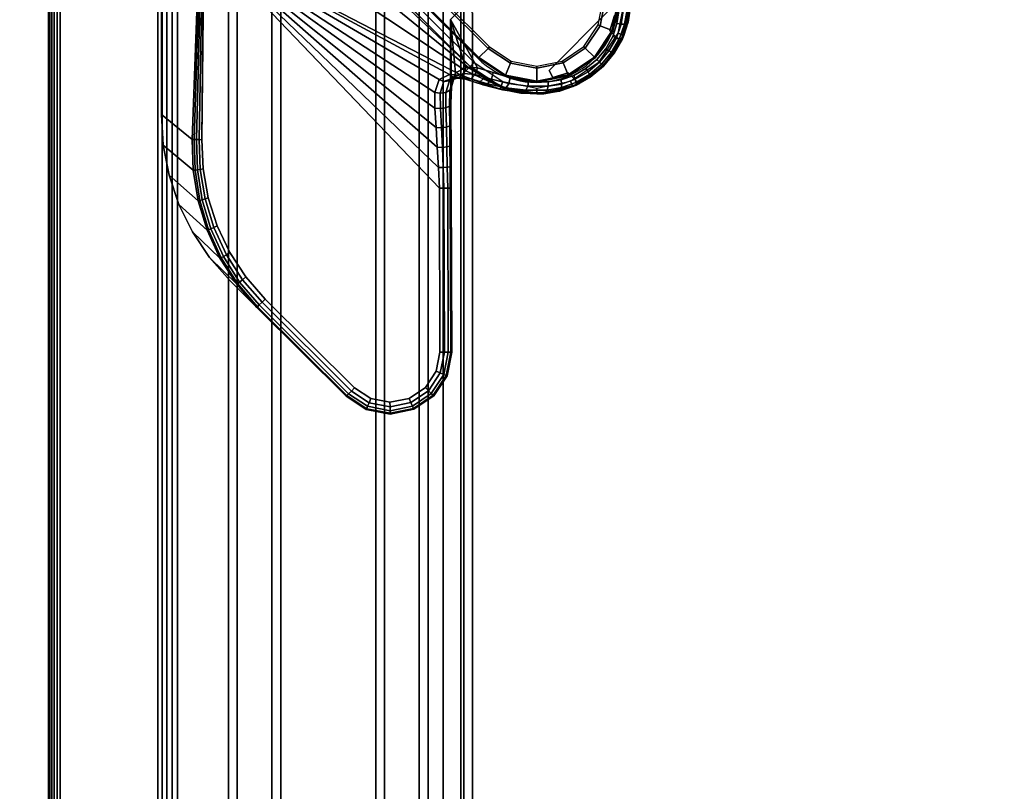
# Model space of a CAD drawing. Units: millimetres. Extents: x 3571 to 8102, y -3620 to 992.
# Drawn here: x 3997 to 4164, y -1187 to -1056 of the extents above; entities that cross this region are included whole.
import ezdxf

# ---------------------------------------------------------------- set-up
doc = ezdxf.new("R2010")
doc.units = ezdxf.units.MM
doc.header["$LTSCALE"] = 200
doc.linetypes.add('DASHEDX2', pattern=[1.5, 1, -0.5])
for name, color, linetype in [('2ddim', 7, 'Continuous'), ('72_HWAP_INSERT', 7, 'Continuous'), ('72_HWAP_LW_D2_PARTS', 2, 'Continuous'), ('72_HWAP_LW_D2SNAP', 10, 'Continuous'), ('72_HWAP_LW_D3_A-FURN-3-WKSF-FRAME-DUMMY', 7, 'Continuous'), ('72_HWAP_LW_D3_A-FURN-3-WKSF-TOP', 7, 'Continuous'), ('72_HWAP_LW_D3_A-FURN-3-WKSF-TRIM', 7, 'Continuous'), ('72_HWAP_LW_D3_LEG_BODY', 7, 'Continuous')]:
    doc.layers.add(name, color=color, linetype=linetype)
doc.styles.add('Trebuchet', font='trebuc.TTF')
doc.dimstyles.new('MM', dxfattribs={"dimscale": 350, "dimtxt": 0.3, "dimasz": 0.18, "dimexe": 0.18, "dimexo": 0.0625, "dimgap": 0.09, "dimtad": 1, "dimtoh": 1, "dimdec": 0, "dimzin": 0, "dimdsep": 46, "dimtxsty": 'Trebuchet', "dimcen": 0.09, "dimclrd": 11, "dimclre": 11, "dimclrt": 2, "dimadec": 0, "dimazin": 0, "dimtfac": 1, "dimtdec": 0, "dimtofl": 0, "dimtmove": 0, "dimatfit": 3, "dimfxl": 0, "dimtolj": 1, "dimtzin": 0, "dimarcsym": 0})

# ---------------------------------------------------------------- blocks, each defined once
blk = doc.blocks.new('72HWAP_LW_D3_CULS-1615-266LL_FRAME')
for points in [[(0.515, -1.428, 0.7122), (0.085, -1.428, 0.7122), (0.0145, -1.4985, 0.7122), (0.5855, -1.4985, 0.7122)], [(0.515, -1.428, 0.6957), (0.085, -1.428, 0.6957), (0.083, -1.43, 0.6957), (0.517, -1.43, 0.6957)], [(0.517, -1.43, 0.7057), (0.083, -1.43, 0.7057), (0.085, -1.428, 0.7057), (0.515, -1.428, 0.7057)], [(0.5165, -1.4295, 0.6872), (0.0835, -1.4295, 0.6872), (0.085, -1.428, 0.6872), (0.515, -1.428, 0.6872)], [(0.515, -1.428, 0.6872), (0.085, -1.428, 0.6872), (0.085, -1.428, 0.6957), (0.515, -1.428, 0.6957)], [(0.515, -1.428, 0.7057), (0.085, -1.428, 0.7057), (0.085, -1.428, 0.7122), (0.515, -1.428, 0.7122)], [(0.52255, -1.43555, 0.6892), (0.07745, -1.43555, 0.6892), (0.0835, -1.4295, 0.6892), (0.5165, -1.4295, 0.6892)], [(0.52, -1.433, 0.7087), (0.08, -1.433, 0.7087), (0.083, -1.43, 0.7087), (0.517, -1.43, 0.7087)], [(0.517, -1.43, 0.7087), (0.083, -1.43, 0.7087), (0.083, -1.43, 0.7057), (0.517, -1.43, 0.7057)], [(0.5165, -1.4295, 0.6892), (0.0835, -1.4295, 0.6892), (0.0835, -1.4295, 0.6872), (0.5165, -1.4295, 0.6872)], [(0.52, -1.433, 0.6927), (0.08, -1.433, 0.6927), (0.08, -1.433, 0.7087), (0.52, -1.433, 0.7087)], [(0.52995, -1.44295, 0.7082), (0.07005, -1.44295, 0.7082), (0.07595, -1.43705, 0.7082), (0.52405, -1.43705, 0.7082)], [(0.52405, -1.43705, 0.6907), (0.07595, -1.43705, 0.6907), (0.07745, -1.43555, 0.6892), (0.52255, -1.43555, 0.6892)], [(0.52405, -1.43705, 0.7082), (0.07595, -1.43705, 0.7082), (0.07595, -1.43705, 0.6907), (0.52405, -1.43705, 0.6907)], [(0.53145, -1.44445, 0.6892), (0.06855, -1.44445, 0.6892), (0.07005, -1.44295, 0.6907), (0.52995, -1.44295, 0.6907)], [(0.52995, -1.44295, 0.6907), (0.07005, -1.44295, 0.6907), (0.07005, -1.44295, 0.7082), (0.52995, -1.44295, 0.7082)], [(0.54755, -1.46055, 0.6892), (0.05245, -1.46055, 0.6892), (0.06855, -1.44445, 0.6892), (0.53145, -1.44445, 0.6892)], [(0.55495, -1.46795, 0.7082), (0.04505, -1.46795, 0.7082), (0.05095, -1.46205, 0.7082), (0.54905, -1.46205, 0.7082)], [(0.54905, -1.46205, 0.6907), (0.05095, -1.46205, 0.6907), (0.05245, -1.46055, 0.6892), (0.54755, -1.46055, 0.6892)], [(0.54905, -1.46205, 0.7082), (0.05095, -1.46205, 0.7082), (0.05095, -1.46205, 0.6907), (0.54905, -1.46205, 0.6907)], [(0.55645, -1.46945, 0.6892), (0.04355, -1.46945, 0.6892), (0.04505, -1.46795, 0.6907), (0.55495, -1.46795, 0.6907)], [(0.55495, -1.46795, 0.6907), (0.04505, -1.46795, 0.6907), (0.04505, -1.46795, 0.7082), (0.55495, -1.46795, 0.7082)], [(0.56508, -1.47808, 0.6892), (0.03492, -1.47808, 0.6892), (0.04355, -1.46945, 0.6892), (0.55645, -1.46945, 0.6892)], [(0.58601, -1.49901, 0.70631), (0.01399, -1.49901, 0.70631), (0.03157, -1.48143, 0.69048), (0.56843, -1.48143, 0.69048)], [(0.5855, -1.4985, 0.7122), (0.0145, -1.4985, 0.7122), (0.013, -1.5, 0.7107), (0.587, -1.5, 0.7107)], [(0.587, -1.5, 0.7107), (0.013, -1.5, 0.7107), (0.013, -1.5, 0.70854), (0.587, -1.5, 0.70854)]]:
    blk.add_3dface(points)
for points, invisible_edges in [([(0.517, -1.43, 0.6927), (0.083, -1.43, 0.6927), (0.08, -1.433, 0.6927), (0.52, -1.433, 0.6927)], 1), ([(0.517, -1.43, 0.6957), (0.083, -1.43, 0.6957), (0.083, -1.43, 0.6927), (0.517, -1.43, 0.6927)], 4)]:
    blk.add_3dface(points, dxfattribs=dict(invisible_edges=invisible_edges))
mesh = blk.add_polymesh((2, 5))
for k, corner in enumerate([(0.03157, -1.48143, 0.69048), (0.03231, -1.48069, 0.68994), (0.03313, -1.47987, 0.68953), (0.03401, -1.47899, 0.68928), (0.03492, -1.47808, 0.6892), (0.56843, -1.48143, 0.69048), (0.56769, -1.48069, 0.68994), (0.56687, -1.47987, 0.68953), (0.56599, -1.47899, 0.68928), (0.56508, -1.47808, 0.6892)]):
    mesh.set_mesh_vertex(divmod(k, 5), corner)
mesh = blk.add_polymesh((2, 5))
for k, corner in enumerate([(0.013, -1.5, 0.70854), (0.01307, -1.49993, 0.70791), (0.01327, -1.49974, 0.70732), (0.01357, -1.49943, 0.70677), (0.01399, -1.49901, 0.70631), (0.587, -1.5, 0.70854), (0.58693, -1.49993, 0.70791), (0.58674, -1.49974, 0.70732), (0.58643, -1.49943, 0.70677), (0.58601, -1.49901, 0.70631)]):
    mesh.set_mesh_vertex(divmod(k, 5), corner)
blk = doc.blocks.new('72HWAP_LW_D3_CULS-1615-266LL_TOP')
for points, invisible_edges in [([(0.002, -1.498, 0.7297), (0.598, -1.498, 0.7297), (0.598, -0.78387, 0.7297), (0.002, -0.002, 0.7297)], 4), ([(0.598, -0.78387, 0.7122), (0.598, -1.498, 0.7122), (0.002, -1.498, 0.7122), (0.002, -0.002, 0.7122)], 8)]:
    blk.add_3dface(points, dxfattribs=dict(invisible_edges=invisible_edges))
blk = doc.blocks.new('72HWAP_LW_D3_CULS-1615-266LL-EDGE')
blk.add_3dface([(0.598, -1.5, 0.7142), (0.598, -1.5, 0.7277), (0.002, -1.5, 0.7277), (0.002, -1.5, 0.7142)])
mesh = blk.add_polymesh((2, 4))
for k, corner in enumerate([(0.598, -1.498, 0.7122), (0.598, -1.499, 0.71247), (0.598, -1.49973, 0.7132), (0.598, -1.5, 0.7142), (0.002, -1.498, 0.7122), (0.002, -1.499, 0.71247), (0.002, -1.49973, 0.7132), (0.002, -1.5, 0.7142)]):
    mesh.set_mesh_vertex(divmod(k, 4), corner)
mesh = blk.add_polymesh((2, 4))
for k, corner in enumerate([(0.598, -1.5, 0.7277), (0.598, -1.49973, 0.7287), (0.598, -1.499, 0.72943), (0.598, -1.498, 0.7297), (0.002, -1.5, 0.7277), (0.002, -1.49973, 0.7287), (0.002, -1.499, 0.72943), (0.002, -1.498, 0.7297)]):
    mesh.set_mesh_vertex(divmod(k, 4), corner)
blk = doc.blocks.new('72_HWAP_LW_D2_CULS-1615-266LL')
at = {"layer": '72_HWAP_LW_D2_PARTS', "color": 1}
blk.add_line((0.002, -1.5), (0.598, -1.5), dxfattribs=at)
blk = doc.blocks.new('72hwap_lw286F908E8DE6D4112AF9CA75FB24C7636')
at = {"xscale": -1}
blk.add_blockref('72_HWAP_LW_D2_CULS-1615-266LL', (0, 0), dxfattribs=at)
blk = doc.blocks.new('72HWAP_LW_D3_CULG_18_FG_TRIM')
at = {"linetype": 'Continuous'}
for points in [[(0.08803, 0.09526, 0.0645), (0.08991, 0.09715, 0.0645), (0.08991, 0.09715, 0.6397), (0.08803, 0.09526, 0.6397)], [(0.08803, 0.09526, 0.6397), (0.08544, 0.09607, 0.6397), (0.08544, 0.09607, 0.0645), (0.08803, 0.09526, 0.0645)], [(0.09477, 0.08499, 0.6397), (0.09477, 0.08499, 0.0645), (0.0848, 0.09489, 0.0645), (0.0848, 0.09489, 0.6397)], [(0.09513, 0.08821, 0.6397), (0.097, 0.0901, 0.6397), (0.097, 0.0901, 0.0645), (0.09513, 0.08821, 0.0645)], [(0.09513, 0.08821, 0.0645), (0.09595, 0.08563, 0.0645), (0.09595, 0.08563, 0.6397), (0.09513, 0.08821, 0.6397)], [(0.09595, 0.08563, 0.6397), (0.09595, 0.08563, 0.0645), (0.09477, 0.08499, 0.0645), (0.09477, 0.08499, 0.6397)], [(0.091, 0.07464, 0.00015), (0.05928, 0.04271, 0.00015), (0.05903, 0.04296), (0.09075, 0.07489)], [(0.09257, 0.07308, 0.00235), (0.06085, 0.04116, 0.00235), (0.05928, 0.04271, 0.00015), (0.091, 0.07464, 0.00015)], [(0.09267, 0.07298, 0.00271), (0.06095, 0.04105, 0.00271), (0.06085, 0.04116, 0.00235), (0.09257, 0.07308, 0.00235)], [(0.09267, 0.07298, 0.015), (0.06095, 0.04105, 0.015), (0.06095, 0.04105, 0.00271), (0.09267, 0.07298, 0.00271)], [(0.06237, 0.03964, 0.0165), (0.06166, 0.04035, 0.015), (0.09338, 0.07227, 0.015), (0.09409, 0.07157, 0.0165)], [(0.06237, 0.03964, 0.6397), (0.06237, 0.03964, 0.0645), (0.09409, 0.07157, 0.0645), (0.09409, 0.07157, 0.6397)], [(0.06237, 0.03964, 0.0645), (0.06237, 0.03964, 0.0165), (0.09409, 0.07157, 0.0165), (0.09409, 0.07157, 0.0645)]]:
    blk.add_3dface(points, dxfattribs=at)
for points, invisible_edges in [([(0.07531, 0.09516, 0.66915), (0.0951, 0.07549, 0.66915), (0.09599, 0.07835, 0.66666), (0.07816, 0.09606, 0.66666)], 5), ([(0.07816, 0.09606, 0.66666), (0.09599, 0.07835, 0.66666), (0.09661, 0.08147, 0.66442), (0.08128, 0.0967, 0.66442)], 5), ([(0.08128, 0.0967, 0.66442), (0.09661, 0.08147, 0.66442), (0.09669, 0.08484, 0.66249), (0.08465, 0.09681, 0.66249)], 5), ([(0.08465, 0.09681, 0.66249), (0.09669, 0.08484, 0.66249), (0.09635, 0.087, 0.66149), (0.08681, 0.09648, 0.66149)], 5), ([(0.08681, 0.09648, 0.66149), (0.09635, 0.087, 0.66149), (0.09563, 0.08918, 0.66081), (0.089, 0.09578, 0.66081)], 5), ([(0.089, 0.09578, 0.66081), (0.09563, 0.08918, 0.66081), (0.09445, 0.09124, 0.66046), (0.09106, 0.09461, 0.66046)], 5), ([(0.07263, 0.09433, 0.67187), (0.06814, 0.08609, 0.6892), (0.08608, 0.06826, 0.6892), (0.0943, 0.07281, 0.67187)], 8), ([(0.0943, 0.07281, 0.67187), (0.0951, 0.07549, 0.66915), (0.07531, 0.09516, 0.66915), (0.07263, 0.09433, 0.67187)], 10), ([(0.09106, 0.09461, 0.66046), (0.09445, 0.09124, 0.66046), (0.0929, 0.09307, 0.66035)], 1), ([(0.09409, 0.07157, 0.65839), (0.06103, 0.03829, 0.6632), (0.06167, 0.03893, 0.65863), (0.06211, 0.03937, 0.65401)], 8), ([(0.09409, 0.07157, 0.65839), (0.06211, 0.03937, 0.65401), (0.06233, 0.0396, 0.64936), (0.06235, 0.03962, 0.6447)], 9), ([(0.09409, 0.07157, 0.65839), (0.06235, 0.03962, 0.6447), (0.06237, 0.03964, 0.6397), (0.09409, 0.07157, 0.6397)], 1), ([(0.10224, 0.01918, 0.68891), (0.14255, 0.06845, 0.6892), (0.08608, 0.06826, 0.6892), (0.02942, 0.01918, 0.68891)], 5), ([(0.10744, 0.0195, 0.68894), (0.14657, 0.06766, 0.6892), (0.14255, 0.06845, 0.6892), (0.10224, 0.01918, 0.68891)], 5), ([(0.11255, 0.0205, 0.68898), (0.14998, 0.06539, 0.6892), (0.14657, 0.06766, 0.6892), (0.10744, 0.0195, 0.68894)], 5), ([(0.10651, 0.02605, 0.6807), (0.07293, 0.02637, 0.68069), (0.11474, 0.06636, 0.6807), (0.14256, 0.06645, 0.6807)], 8), ([(0.11148, 0.02626, 0.6807), (0.10651, 0.02605, 0.6807), (0.14256, 0.06645, 0.6807), (0.14581, 0.06581, 0.6807)], 10), ([(0.11148, 0.02626, 0.6807), (0.14581, 0.06581, 0.6807), (0.14858, 0.06398, 0.6807), (0.11639, 0.02713, 0.6807)], 5), ([(0.11748, 0.02216, 0.68902), (0.15227, 0.062, 0.6892), (0.14998, 0.06539, 0.6892), (0.11255, 0.0205, 0.68898)], 5), ([(0.11639, 0.02713, 0.6807), (0.14858, 0.06398, 0.6807), (0.15043, 0.06122, 0.6807), (0.12114, 0.02864, 0.6807)], 5), ([(0.12215, 0.02445, 0.68907), (0.15308, 0.05798, 0.6892), (0.15227, 0.062, 0.6892), (0.11748, 0.02216, 0.68902)], 5), ([(0.12114, 0.02864, 0.6807), (0.15043, 0.06122, 0.6807), (0.15108, 0.05797, 0.6807), (0.12564, 0.03078, 0.6807)], 5), ([(0.12648, 0.02734, 0.68913), (0.1523, 0.05396, 0.6892), (0.15308, 0.05798, 0.6892), (0.12215, 0.02445, 0.68907)], 5), ([(0.12564, 0.03078, 0.6807), (0.15108, 0.05797, 0.6807), (0.15045, 0.05472, 0.6807), (0.1298, 0.03352, 0.6807)], 5), ([(0.13039, 0.03078, 0.6892), (0.15003, 0.05055, 0.6892), (0.1523, 0.05396, 0.6892), (0.12648, 0.02734, 0.68913)], 4), ([(0.1298, 0.03352, 0.6807), (0.15045, 0.05472, 0.6807), (0.14861, 0.05196, 0.6807), (0.13355, 0.0368, 0.6807)], 1)]:
    blk.add_3dface(points, dxfattribs=dict(invisible_edges=invisible_edges))
for points in [[(0.14255, 0.06845, 0.6892), (0.14255, 0.06845, 0.6827), (0.11473, 0.06836, 0.6827), (0.08608, 0.06826, 0.6892)], [(0.13039, 0.03078, 0.6892), (0.13497, 0.03539, 0.6827), (0.15003, 0.05055, 0.6827), (0.15003, 0.05055, 0.6892)], [(0.10647, 0.02443, 0.68153), (0.10224, 0.01918, 0.68891), (0.02942, 0.01918, 0.68891), (0.04276, 0.02673, 0.6807)]]:
    blk.add_3dface(points)
mesh = blk.add_polymesh((2, 9), dxfattribs=at)
for k, corner in enumerate([(0.09338, 0.07227, 0.015), (0.09662, 0.07715, 0.015), (0.09774, 0.08289, 0.015), (0.09658, 0.08863, 0.015), (0.09331, 0.09348, 0.015), (0.08844, 0.09672, 0.015), (0.08269, 0.09784, 0.015), (0.07696, 0.09668, 0.015), (0.0721, 0.09341, 0.015), (0.09409, 0.07157, 0.0165), (0.09754, 0.07677, 0.0165), (0.09874, 0.08289, 0.0165), (0.0975, 0.08901, 0.0165), (0.09402, 0.09419, 0.0165), (0.08882, 0.09764, 0.0165), (0.08269, 0.09884, 0.0165), (0.07657, 0.0976, 0.0165), (0.07139, 0.09412, 0.0165)]):
    mesh.set_mesh_vertex(divmod(k, 9), corner)
mesh = blk.add_polymesh((2, 9), dxfattribs=at)
for k, corner in enumerate([(0.09409, 0.07157, 0.0165), (0.09754, 0.07677, 0.0165), (0.09874, 0.08289, 0.0165), (0.0975, 0.08901, 0.0165), (0.09402, 0.09419, 0.0165), (0.08882, 0.09764, 0.0165), (0.08269, 0.09884, 0.0165), (0.07657, 0.0976, 0.0165), (0.07139, 0.09412, 0.0165), (0.09409, 0.07157, 0.0645), (0.09754, 0.07677, 0.0645), (0.09874, 0.08289, 0.0645), (0.0975, 0.08901, 0.0645), (0.09402, 0.09419, 0.0645), (0.08882, 0.09764, 0.0645), (0.08269, 0.09884, 0.0645), (0.07657, 0.0976, 0.0645), (0.07139, 0.09412, 0.0645)]):
    mesh.set_mesh_vertex(divmod(k, 9), corner)
mesh = blk.add_polymesh((2, 17))
for k, corner in enumerate([(0.09409, 0.07157, 0.6397), (0.09754, 0.07677, 0.6397), (0.09754, 0.07677, 0.6397), (0.09874, 0.08289, 0.6397), (0.09874, 0.08289, 0.6397), (0.0975, 0.08901, 0.6397), (0.0975, 0.08901, 0.6397), (0.09402, 0.09419, 0.6397), (0.09402, 0.09419, 0.6397), (0.09402, 0.09419, 0.6397), (0.08882, 0.09764, 0.6397), (0.08882, 0.09764, 0.6397), (0.08269, 0.09884, 0.6397), (0.08269, 0.09884, 0.6397), (0.07657, 0.0976, 0.6397), (0.07657, 0.0976, 0.6397), (0.07139, 0.09412, 0.6397), (0.09409, 0.07157, 0.65839), (0.09624, 0.07425, 0.65839), (0.09777, 0.07733, 0.65839), (0.0986, 0.08066, 0.65839), (0.0987, 0.0841, 0.65839), (0.09823, 0.0869, 0.65839), (0.09727, 0.08957, 0.65839), (0.09586, 0.09203, 0.65839), (0.09403, 0.0942, 0.65839), (0.09184, 0.09602, 0.65839), (0.08937, 0.09742, 0.65839), (0.08669, 0.09836, 0.65839), (0.08389, 0.09881, 0.65839), (0.08046, 0.09869, 0.65839), (0.07713, 0.09783, 0.65839), (0.07406, 0.09629, 0.65839), (0.07139, 0.09412, 0.65839)]):
    mesh.set_mesh_vertex(divmod(k, 17), corner)
mesh = blk.add_polymesh((2, 4), dxfattribs=at)
for k, corner in enumerate([(0.08991, 0.09715, 0.0645), (0.08349, 0.09883, 0.0645), (0.07694, 0.09775, 0.0645), (0.07139, 0.09412, 0.0645), (0.08991, 0.09715, 0.6397), (0.08349, 0.09883, 0.6397), (0.07694, 0.09775, 0.6397), (0.07139, 0.09412, 0.6397)]):
    mesh.set_mesh_vertex(divmod(k, 4), corner)
mesh = blk.add_polymesh((2, 5))
for k, corner in enumerate([(0.09403, 0.0942, 0.65839), (0.09184, 0.09602, 0.65839), (0.08937, 0.09742, 0.65839), (0.08669, 0.09836, 0.65839), (0.08389, 0.09881, 0.65839), (0.09403, 0.0942, 0.65839), (0.09177, 0.09605, 0.65851), (0.08924, 0.09746, 0.6589), (0.08657, 0.09838, 0.65963), (0.08389, 0.0988, 0.6607)]):
    mesh.set_mesh_vertex(divmod(k, 5), corner)
mesh = blk.add_polymesh((5, 5))
for k, corner in enumerate([(0.08389, 0.0988, 0.6607), (0.08422, 0.09863, 0.66137), (0.08447, 0.0982, 0.66194), (0.08462, 0.09756, 0.66233), (0.08465, 0.09681, 0.66249), (0.08657, 0.09838, 0.65963), (0.0868, 0.09821, 0.6603), (0.0869, 0.09779, 0.6609), (0.08689, 0.09719, 0.66131), (0.08681, 0.09648, 0.66149), (0.08924, 0.09746, 0.6589), (0.08935, 0.09731, 0.65957), (0.08934, 0.09693, 0.66017), (0.08922, 0.09639, 0.6606), (0.089, 0.09578, 0.66081), (0.09177, 0.09605, 0.65851), (0.09176, 0.09592, 0.65918), (0.09165, 0.09559, 0.65977), (0.09141, 0.09513, 0.66021), (0.09106, 0.09461, 0.66046), (0.09403, 0.0942, 0.65839), (0.09393, 0.09411, 0.65906), (0.0937, 0.09388, 0.65965), (0.09335, 0.09352, 0.66009), (0.0929, 0.09307, 0.66035)]):
    mesh.set_mesh_vertex(divmod(k, 5), corner)
mesh = blk.add_polymesh((2, 9), dxfattribs=at)
for k, corner in enumerate([(0.07281, 0.09271, 0.015), (0.07734, 0.09576, 0.015), (0.08269, 0.09684, 0.015), (0.08806, 0.09579, 0.015), (0.09261, 0.09277, 0.015), (0.09566, 0.08824, 0.015), (0.09674, 0.08289, 0.015), (0.09569, 0.07753, 0.015), (0.09267, 0.07298, 0.015), (0.07281, 0.09271, 0.00271), (0.07734, 0.09576, 0.00271), (0.08269, 0.09684, 0.00271), (0.08806, 0.09579, 0.00271), (0.09261, 0.09277, 0.00271), (0.09566, 0.08824, 0.00271), (0.09674, 0.08289, 0.00271), (0.09569, 0.07753, 0.00271), (0.09267, 0.07298, 0.00271)]):
    mesh.set_mesh_vertex(divmod(k, 9), corner)
mesh = blk.add_polymesh((2, 9), dxfattribs=at)
for k, corner in enumerate([(0.07281, 0.09271, 0.00271), (0.07734, 0.09576, 0.00271), (0.08269, 0.09684, 0.00271), (0.08806, 0.09579, 0.00271), (0.09261, 0.09277, 0.00271), (0.09566, 0.08824, 0.00271), (0.09674, 0.08289, 0.00271), (0.09569, 0.07753, 0.00271), (0.09267, 0.07298, 0.00271), (0.07292, 0.09261, 0.00235), (0.0774, 0.09562, 0.00235), (0.0827, 0.09669, 0.00235), (0.088, 0.09566, 0.00235), (0.0925, 0.09267, 0.00235), (0.09552, 0.08819, 0.00235), (0.09659, 0.08289, 0.00235), (0.09556, 0.07759, 0.00235), (0.09257, 0.07308, 0.00235)]):
    mesh.set_mesh_vertex(divmod(k, 9), corner)
mesh = blk.add_polymesh((2, 9), dxfattribs=at)
for k, corner in enumerate([(0.07292, 0.09261, 0.00235), (0.0774, 0.09562, 0.00235), (0.0827, 0.09669, 0.00235), (0.088, 0.09566, 0.00235), (0.0925, 0.09267, 0.00235), (0.09552, 0.08819, 0.00235), (0.09659, 0.08289, 0.00235), (0.09556, 0.07759, 0.00235), (0.09257, 0.07308, 0.00235), (0.07448, 0.09105, 0.00015), (0.07825, 0.09359, 0.00015), (0.0827, 0.09449, 0.00015), (0.08716, 0.09362, 0.00015), (0.09095, 0.0911, 0.00015), (0.09348, 0.08734, 0.00015), (0.09439, 0.08288, 0.00015), (0.09351, 0.07842, 0.00015), (0.091, 0.07464, 0.00015)]):
    mesh.set_mesh_vertex(divmod(k, 9), corner)
mesh = blk.add_polymesh((2, 9), dxfattribs=at)
for k, corner in enumerate([(0.07448, 0.09105, 0.00015), (0.07825, 0.09359, 0.00015), (0.0827, 0.09449, 0.00015), (0.08716, 0.09362, 0.00015), (0.09095, 0.0911, 0.00015), (0.09348, 0.08734, 0.00015), (0.09439, 0.08288, 0.00015), (0.09351, 0.07842, 0.00015), (0.091, 0.07464, 0.00015), (0.07473, 0.0908), (0.07839, 0.09326), (0.08271, 0.09413), (0.08703, 0.09329), (0.0907, 0.09085), (0.09316, 0.0872), (0.09403, 0.08288), (0.09319, 0.07856), (0.09075, 0.07489)]):
    mesh.set_mesh_vertex(divmod(k, 9), corner)
mesh = blk.add_polymesh((5, 5))
for k, corner in enumerate([(0.09403, 0.0942, 0.65839), (0.09393, 0.09411, 0.65906), (0.0937, 0.09388, 0.65965), (0.09335, 0.09352, 0.66009), (0.0929, 0.09307, 0.66035), (0.09589, 0.09196, 0.65851), (0.09576, 0.09195, 0.65918), (0.09543, 0.09183, 0.65977), (0.09497, 0.09159, 0.66021), (0.09445, 0.09124, 0.66046), (0.09731, 0.08944, 0.6589), (0.09716, 0.08955, 0.65957), (0.09679, 0.08954, 0.66017), (0.09625, 0.08941, 0.6606), (0.09563, 0.08918, 0.66081), (0.09825, 0.08677, 0.65963), (0.09808, 0.087, 0.6603), (0.09766, 0.0871, 0.6609), (0.09706, 0.08709, 0.66131), (0.09635, 0.087, 0.66149), (0.09869, 0.0841, 0.6607), (0.09852, 0.08442, 0.66137), (0.09808, 0.08467, 0.66194), (0.09744, 0.08482, 0.66233), (0.09669, 0.08484, 0.66249)]):
    mesh.set_mesh_vertex(divmod(k, 5), corner)
mesh = blk.add_polymesh((2, 5))
for k, corner in enumerate([(0.0987, 0.0841, 0.65839), (0.09823, 0.0869, 0.65839), (0.09727, 0.08957, 0.65839), (0.09586, 0.09203, 0.65839), (0.09403, 0.0942, 0.65839), (0.09869, 0.0841, 0.6607), (0.09825, 0.08677, 0.65963), (0.09731, 0.08944, 0.6589), (0.09589, 0.09196, 0.65851), (0.09403, 0.0942, 0.65839)]):
    mesh.set_mesh_vertex(divmod(k, 5), corner)
mesh = blk.add_polymesh((2, 4), dxfattribs=at)
for k, corner in enumerate([(0.09409, 0.07157, 0.0645), (0.09769, 0.07714, 0.0645), (0.09872, 0.08369, 0.0645), (0.097, 0.0901, 0.0645), (0.09409, 0.07157, 0.6397), (0.09769, 0.07714, 0.6397), (0.09872, 0.08369, 0.6397), (0.097, 0.0901, 0.6397)]):
    mesh.set_mesh_vertex(divmod(k, 4), corner)
mesh = blk.add_polymesh((5, 5))
for k, corner in enumerate([(0.09409, 0.07157, 0.65839), (0.09624, 0.07425, 0.65839), (0.09777, 0.07733, 0.65839), (0.0986, 0.08066, 0.65839), (0.0987, 0.0841, 0.65839), (0.0941, 0.07156, 0.66129), (0.09612, 0.07427, 0.66072), (0.09766, 0.07732, 0.66003), (0.09856, 0.08063, 0.65939), (0.0987, 0.0841, 0.65897), (0.0943, 0.07135, 0.66416), (0.09603, 0.07416, 0.66278), (0.09754, 0.07721, 0.66155), (0.09851, 0.08052, 0.66045), (0.0987, 0.0841, 0.65955), (0.09481, 0.07085, 0.66697), (0.09618, 0.07381, 0.66479), (0.09757, 0.07695, 0.66302), (0.09851, 0.08036, 0.66151), (0.09869, 0.0841, 0.66012), (0.09557, 0.07006, 0.66964), (0.09672, 0.07318, 0.66693), (0.09785, 0.07655, 0.66455), (0.0986, 0.08021, 0.66247), (0.09869, 0.0841, 0.6607)]):
    mesh.set_mesh_vertex(divmod(k, 5), corner)
mesh = blk.add_polymesh((5, 5))
for k, corner in enumerate([(0.09869, 0.0841, 0.6607), (0.09852, 0.08442, 0.66137), (0.09808, 0.08467, 0.66194), (0.09744, 0.08482, 0.66233), (0.09669, 0.08484, 0.66249), (0.0986, 0.08021, 0.66247), (0.09853, 0.08062, 0.66317), (0.09812, 0.08105, 0.66381), (0.09744, 0.08136, 0.66426), (0.09661, 0.08147, 0.66442), (0.09785, 0.07655, 0.66455), (0.09805, 0.07707, 0.66528), (0.09773, 0.07767, 0.666), (0.09697, 0.07814, 0.66651), (0.09599, 0.07835, 0.66666), (0.09672, 0.07318, 0.66693), (0.09719, 0.0738, 0.66767), (0.09701, 0.07455, 0.66845), (0.09621, 0.07519, 0.66901), (0.0951, 0.07549, 0.66915), (0.09557, 0.07006, 0.66964), (0.09622, 0.07077, 0.67039), (0.09618, 0.07167, 0.67119), (0.09545, 0.07245, 0.67175), (0.0943, 0.07281, 0.67187)]):
    mesh.set_mesh_vertex(divmod(k, 5), corner)
mesh = blk.add_polymesh((2, 9))
for k, corner in enumerate([(0.11473, 0.06836, 0.6827), (0.11102, 0.06834, 0.68245), (0.10738, 0.06833, 0.68176), (0.10388, 0.06832, 0.6807), (0.10039, 0.06831, 0.67926), (0.09756, 0.06843, 0.67815), (0.09513, 0.06912, 0.67651), (0.09426, 0.07085, 0.6742), (0.0943, 0.07281, 0.67187), (0.08608, 0.06826, 0.6892), (0.08608, 0.06826, 0.6892), (0.08608, 0.06826, 0.6892), (0.08608, 0.06826, 0.6892), (0.08608, 0.06826, 0.6892), (0.08608, 0.06826, 0.6892), (0.08608, 0.06826, 0.6892), (0.08608, 0.06826, 0.6892), (0.08608, 0.06826, 0.6892)]):
    mesh.set_mesh_vertex(divmod(k, 9), corner)
mesh = blk.add_polymesh((5, 5))
for k, corner in enumerate([(0.09557, 0.07006, 0.66964), (0.09622, 0.07077, 0.67039), (0.09618, 0.07167, 0.67119), (0.09545, 0.07245, 0.67175), (0.0943, 0.07281, 0.67187), (0.09545, 0.06805, 0.67192), (0.09601, 0.0688, 0.67254), (0.09595, 0.06973, 0.67331), (0.09529, 0.0705, 0.67394), (0.09426, 0.07085, 0.6742), (0.0963, 0.0663, 0.67424), (0.09662, 0.06714, 0.6746), (0.09649, 0.06807, 0.67526), (0.09592, 0.06881, 0.67598), (0.09513, 0.06912, 0.67651), (0.09848, 0.06558, 0.67618), (0.09862, 0.06652, 0.67623), (0.09847, 0.06746, 0.67668), (0.09808, 0.06816, 0.67739), (0.09756, 0.06843, 0.67815), (0.10118, 0.06558, 0.67757), (0.10123, 0.06653, 0.67746), (0.10109, 0.06744, 0.67776), (0.10079, 0.06808, 0.67841), (0.10039, 0.06831, 0.67926)]):
    mesh.set_mesh_vertex(divmod(k, 5), corner)
mesh = blk.add_polymesh((2, 5))
for k, corner in enumerate([(0.07293, 0.02637, 0.68069), (0.06834, 0.03096, 0.67917), (0.06447, 0.03481, 0.67534), (0.06191, 0.03737, 0.66974), (0.06103, 0.03829, 0.6632), (0.09557, 0.07006, 0.66964), (0.09481, 0.07085, 0.66697), (0.0943, 0.07135, 0.66416), (0.0941, 0.07156, 0.66128), (0.09409, 0.07157, 0.65839)]):
    mesh.set_mesh_vertex(divmod(k, 5), corner)
mesh = blk.add_polymesh((2, 9))
for k, corner in enumerate([(0.09557, 0.07006, 0.66964), (0.09545, 0.06805, 0.67192), (0.0963, 0.0663, 0.67424), (0.09848, 0.06558, 0.67618), (0.10118, 0.06558, 0.67757), (0.10444, 0.0658, 0.67885), (0.1078, 0.06601, 0.67984), (0.11124, 0.06619, 0.68048), (0.11474, 0.06636, 0.6807), (0.07293, 0.02637, 0.68069), (0.07293, 0.02637, 0.68069), (0.07293, 0.02637, 0.68069), (0.07293, 0.02637, 0.68069), (0.07293, 0.02637, 0.68069), (0.07293, 0.02637, 0.68069), (0.07293, 0.02637, 0.68069), (0.07293, 0.02637, 0.68069), (0.07293, 0.02637, 0.68069)]):
    mesh.set_mesh_vertex(divmod(k, 9), corner)
mesh = blk.add_polymesh((5, 5))
for k, corner in enumerate([(0.10118, 0.06558, 0.67757), (0.10123, 0.06653, 0.67746), (0.10109, 0.06744, 0.67776), (0.10079, 0.06808, 0.67841), (0.10039, 0.06831, 0.67926), (0.10444, 0.0658, 0.67885), (0.10449, 0.06671, 0.67879), (0.10439, 0.06754, 0.67914), (0.10415, 0.06812, 0.67983), (0.10382, 0.06832, 0.68068), (0.1078, 0.06601, 0.67984), (0.10782, 0.06686, 0.67987), (0.10774, 0.06762, 0.68026), (0.10758, 0.06815, 0.68094), (0.10738, 0.06833, 0.68176), (0.11124, 0.06619, 0.68048), (0.11123, 0.06699, 0.68059), (0.11118, 0.0677, 0.68101), (0.1111, 0.06817, 0.68167), (0.11102, 0.06834, 0.68245), (0.11474, 0.06636, 0.6807), (0.11474, 0.06712, 0.68085), (0.11473, 0.06777, 0.68129), (0.11473, 0.0682, 0.68193), (0.11473, 0.06836, 0.6827)]):
    mesh.set_mesh_vertex(divmod(k, 5), corner)
mesh = blk.add_polymesh((2, 5))
for k, corner in enumerate([(0.14255, 0.06845, 0.6827), (0.14255, 0.06829, 0.68193), (0.14255, 0.06786, 0.68129), (0.14255, 0.06721, 0.68085), (0.14256, 0.06645, 0.6807), (0.11473, 0.06836, 0.6827), (0.11473, 0.0682, 0.68193), (0.11473, 0.06777, 0.68129), (0.11474, 0.06712, 0.68085), (0.11474, 0.06636, 0.6807)]):
    mesh.set_mesh_vertex(divmod(k, 5), corner)
mesh = blk.add_polymesh((7, 5))
for k, corner in enumerate([(0.14256, 0.06645, 0.6807), (0.14255, 0.06721, 0.68085), (0.14255, 0.06786, 0.68129), (0.14255, 0.06829, 0.68193), (0.14255, 0.06845, 0.6827), (0.14581, 0.06581, 0.6807), (0.1461, 0.06652, 0.68085), (0.14635, 0.06712, 0.68129), (0.14651, 0.06752, 0.68193), (0.14657, 0.06766, 0.6827), (0.14858, 0.06398, 0.6807), (0.14911, 0.06452, 0.68085), (0.14957, 0.06498, 0.68129), (0.14988, 0.06529, 0.68193), (0.14998, 0.06539, 0.6827), (0.15043, 0.06122, 0.6807), (0.15113, 0.06152, 0.68085), (0.15173, 0.06177, 0.68129), (0.15213, 0.06194, 0.68193), (0.15227, 0.062, 0.6827), (0.15108, 0.05797, 0.6807), (0.15185, 0.05798, 0.68085), (0.1525, 0.05798, 0.68129), (0.15293, 0.05798, 0.68193), (0.15308, 0.05798, 0.6827), (0.15045, 0.05472, 0.6807), (0.15116, 0.05443, 0.68085), (0.15176, 0.05418, 0.68129), (0.15216, 0.05402, 0.68193), (0.1523, 0.05396, 0.6827), (0.14861, 0.05196, 0.6807), (0.14916, 0.05142, 0.68085), (0.14962, 0.05096, 0.68129), (0.14992, 0.05065, 0.68193), (0.15003, 0.05055, 0.6827)]):
    mesh.set_mesh_vertex(divmod(k, 5), corner)
mesh = blk.add_polymesh((2, 7))
for k, corner in enumerate([(0.15003, 0.05055, 0.6827), (0.1523, 0.05396, 0.6827), (0.15308, 0.05798, 0.6827), (0.15227, 0.062, 0.6827), (0.14998, 0.06539, 0.6827), (0.14657, 0.06766, 0.6827), (0.14255, 0.06845, 0.6827), (0.15003, 0.05055, 0.6892), (0.1523, 0.05396, 0.6892), (0.15308, 0.05798, 0.6892), (0.15227, 0.062, 0.6892), (0.14998, 0.06539, 0.6892), (0.14657, 0.06766, 0.6892), (0.14255, 0.06845, 0.6892)]):
    mesh.set_mesh_vertex(divmod(k, 7), corner)
mesh = blk.add_polymesh((2, 5))
for k, corner in enumerate([(0.13497, 0.03539, 0.6827), (0.13486, 0.0355, 0.68193), (0.13456, 0.0358, 0.68129), (0.1341, 0.03626, 0.68085), (0.13355, 0.0368, 0.6807), (0.15003, 0.05055, 0.6827), (0.14992, 0.05065, 0.68193), (0.14962, 0.05096, 0.68129), (0.14916, 0.05142, 0.68085), (0.14861, 0.05196, 0.6807)]):
    mesh.set_mesh_vertex(divmod(k, 5), corner)
mesh = blk.add_polymesh((7, 5))
for k, corner in enumerate([(0.13355, 0.0368, 0.6807), (0.1341, 0.03626, 0.68085), (0.13456, 0.0358, 0.68129), (0.13486, 0.0355, 0.68193), (0.13497, 0.03539, 0.6827), (0.1298, 0.03352, 0.6807), (0.13029, 0.03296, 0.68082), (0.13069, 0.03246, 0.68117), (0.13094, 0.0321, 0.68172), (0.13103, 0.03196, 0.68243), (0.12564, 0.03078, 0.6807), (0.12603, 0.03023, 0.68079), (0.12635, 0.02971, 0.68108), (0.12656, 0.02932, 0.68155), (0.12663, 0.02912, 0.68218), (0.12114, 0.02864, 0.6807), (0.12141, 0.0281, 0.68078), (0.12166, 0.02759, 0.68103), (0.12182, 0.02717, 0.68143), (0.12188, 0.02693, 0.68196), (0.11639, 0.02713, 0.6807), (0.11655, 0.02662, 0.68077), (0.11671, 0.02612, 0.68099), (0.11683, 0.0257, 0.68133), (0.11687, 0.02541, 0.68178), (0.11148, 0.02626, 0.6807), (0.11154, 0.02577, 0.68077), (0.11161, 0.0253, 0.68096), (0.11168, 0.02489, 0.68126), (0.1117, 0.02458, 0.68164), (0.10651, 0.02605, 0.6807), (0.10649, 0.02558, 0.68076), (0.10648, 0.02514, 0.68092), (0.10647, 0.02475, 0.68118), (0.10647, 0.02443, 0.68153)]):
    mesh.set_mesh_vertex(divmod(k, 5), corner)
mesh = blk.add_polymesh((2, 7))
for k, corner in enumerate([(0.10647, 0.02443, 0.68153), (0.1117, 0.02458, 0.68164), (0.11687, 0.02541, 0.68178), (0.12188, 0.02693, 0.68196), (0.12663, 0.02912, 0.68218), (0.13103, 0.03196, 0.68243), (0.13497, 0.03539, 0.6827), (0.10224, 0.01918, 0.68891), (0.10744, 0.0195, 0.68894), (0.11255, 0.0205, 0.68898), (0.11748, 0.02216, 0.68902), (0.12215, 0.02445, 0.68907), (0.12648, 0.02734, 0.68913), (0.13039, 0.03078, 0.6892)]):
    mesh.set_mesh_vertex(divmod(k, 7), corner)
mesh = blk.add_polymesh((2, 5))
for k, corner in enumerate([(0.10651, 0.02605, 0.6807), (0.10649, 0.02558, 0.68076), (0.10648, 0.02514, 0.68092), (0.10647, 0.02475, 0.68118), (0.10647, 0.02443, 0.68153), (0.04276, 0.02673, 0.6807), (0.04276, 0.02673, 0.6807), (0.04276, 0.02673, 0.6807), (0.04276, 0.02673, 0.6807), (0.04276, 0.02673, 0.6807)]):
    mesh.set_mesh_vertex(divmod(k, 5), corner)
blk = doc.blocks.new('72HWAP_LW_D2_CULG-FH-G')
at = {"layer": '72_HWAP_LW_D2_PARTS', "color": 252, "linetype": 'DASHEDX2'}
for p, q in [((0.07289, 0.09269), (0.04107, 0.06087)), ((0.06087, 0.04107), (0.09269, 0.07289))]:
    blk.add_line(p, q, dxfattribs=at)
for centre, start, end in [((0.08279, 0.08279), 315, 135), ((0.05097, 0.05097), 135, 315)]:
    blk.add_arc(centre, 0.014, start, end, dxfattribs=at)
blk = doc.blocks.new('72HWAP_LW_D2_SNAP')
at = {"layer": '72_HWAP_LW_D2SNAP'}
blk.add_point((0, 0), dxfattribs=at)
blk = doc.blocks.new('72hwap_lw2EF03B1860F9A4BDDB2489ABF5034B00C')
for name in ['72HWAP_LW_D2_CULG-FH-G', '72HWAP_LW_D2_SNAP']:
    blk.add_blockref(name, (0, 0))
blk = doc.blocks.new('XCAD03A8D6F0AFDDA1045A5533E605184C63FC')
at = {"color": 7}
blk.add_blockref('72hwap_lw2EF03B1860F9A4BDDB2489ABF5034B00C', (0, 0), dxfattribs=at)
at = {"layer": '72_HWAP_LW_D3_LEG_BODY', "color": 0}
blk.add_blockref('72HWAP_LW_D3_CULG_18_FG_TRIM', (0, 0), dxfattribs=at)
blk = doc.blocks.new('XCAD03609616D78F53428A94E4DBDDD3AC48FF')
at = {"color": 7}
blk.add_blockref('72hwap_lw286F908E8DE6D4112AF9CA75FB24C7636', (0, 0), dxfattribs=at)
blk.add_blockref('XCAD03A8D6F0AFDDA1045A5533E605184C63FC', (-0.6, -1.5))
at = {"layer": '72_HWAP_LW_D3_A-FURN-3-WKSF-FRAME-DUMMY', "color": 0, "xscale": -1}
blk.add_blockref('72HWAP_LW_D3_CULS-1615-266LL_FRAME', (0, 0), dxfattribs=at)
at = {"layer": '72_HWAP_LW_D3_A-FURN-3-WKSF-TOP', "color": 0, "xscale": -1}
blk.add_blockref('72HWAP_LW_D3_CULS-1615-266LL_TOP', (0, 0), dxfattribs=at)
at = {"layer": '72_HWAP_LW_D3_A-FURN-3-WKSF-TRIM', "color": 0, "xscale": -1}
blk.add_blockref('72HWAP_LW_D3_CULS-1615-266LL-EDGE', (0, 0), dxfattribs=at)
blk = doc.blocks.new('*D175')
at = {"layer": '2ddim', "color": 11, "lineweight": -2}
for p, q in [((3571.58, -1057.76), (3571.58, 900.61)), ((7627.58, 482.24), (7627.58, 900.61)), ((3634.58, 837.61), (7564.58, 837.61))]:
    blk.add_line(p, q, dxfattribs=at)
at = {"layer": '2ddim', "color": 11}
for points in [[(3634.58, 848.11), (3634.58, 827.11), (3571.58, 837.61)], [(7564.58, 848.11), (7564.58, 827.11), (7627.58, 837.61)]]:
    blk.add_solid(points, dxfattribs=at)
at = {"layer": 'Defpoints', "color": 0}
for p in [(7627.58, 837.61), (7627.58, 460.36), (3571.58, -1079.64, 0)]:
    blk.add_point(p, dxfattribs=at)
at = {"layer": '2ddim', "color": 2, "insert": (5599.58, 922.71), "char_height": 105, "attachment_point": 5, "style": 'Trebuchet'}
blk.add_mtext('\\A1;4056', dxfattribs=at)

msp = doc.modelspace()

# ---------------------------------------------------------------- block references
at = {"layer": '72_HWAP_INSERT', "xscale": 1000, "yscale": 1000, "zscale": 1000, "rotation": 270}
msp.add_blockref('XCAD03609616D78F53428A94E4DBDDD3AC48FF', (5501.58, -1569.64, 0), dxfattribs=at)

# ---------------------------------------------------------------- dimensions: what is measured, and where the dimension line sits
at = {"layer": '2ddim'}
dim = msp.add_linear_dim(base=(7627.58, 837.61), p1=(3571.58, -1079.64, 0), p2=(7627.58, 460.36), dimstyle='MM', dxfattribs=at)
dim.commit()
dim.dimension.update_dxf_attribs({"geometry": '*D175', "text_midpoint": (5599.58, 922.71)})

doc.saveas('drawing.dxf')
